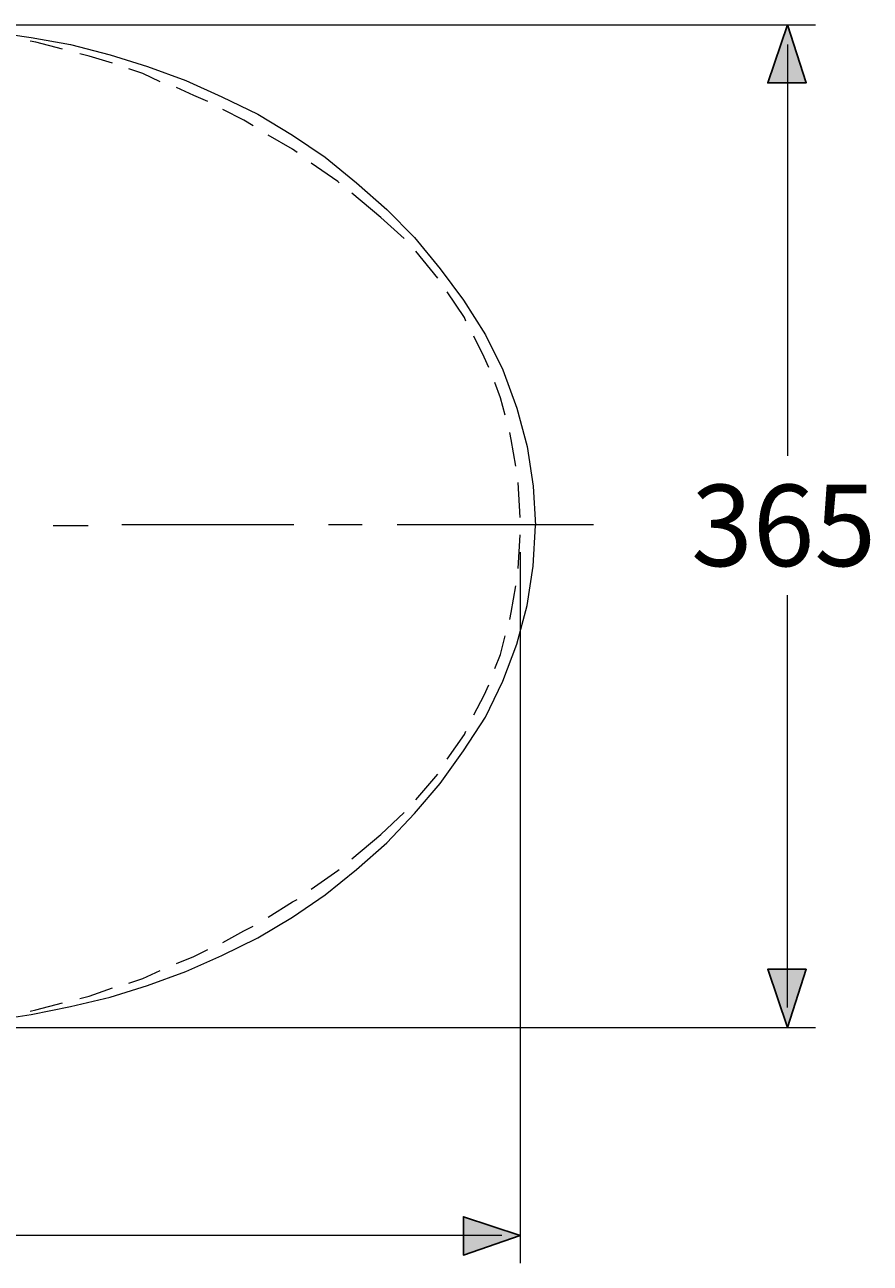
# Model space of a CAD drawing. Units: inches. Extents: x -156 to 119, y -662 to -463.
# Drawn here: x -52 to -21, y -545 to -500 of the extents above; entities that cross this region are included whole.
import ezdxf

# ---------------------------------------------------------------- set-up
doc = ezdxf.new("R2010")
doc.units = ezdxf.units.IN
doc.header["$LTSCALE"] = 4
doc.layers.add('Layer 1', color=7, linetype='Continuous')
doc.styles.get("Standard").update_dxf_attribs({"font": 'arial.ttf'})

msp = doc.modelspace()

# ---------------------------------------------------------------- hatches: boundary and pattern name
at = {"layer": 'Layer 1'}
h = msp.add_hatch(color=7, dxfattribs=at)
h.dxf.hatch_style = 2
h.paths.add_polyline_path([(-24.484, -499.617), (-23.807, -501.734), (-25.204, -501.734)])
h = msp.add_hatch(color=7, dxfattribs=at)
h.dxf.hatch_style = 2
h.paths.add_polyline_path([(-24.484, -536.151), (-25.204, -534.034), (-23.807, -534.034)])
h = msp.add_hatch(color=7, dxfattribs=at)
h.dxf.hatch_style = 2
h.paths.add_polyline_path([(-34.221, -543.729), (-36.295, -544.448), (-36.295, -543.051)])

# ---------------------------------------------------------------- linework, layer by layer
at = {"layer": 'Layer 1', "color": 7, "lineweight": 5}
for p, q in [((-56.827, -499.617), (-23.468, -499.617)), ((-24.484, -500.337), (-24.484, -515.323)), ((-24.484, -501.734), (-24.484, -503.131)), ((-39.301, -506.645), (-40.359, -505.756)), ((-38.454, -507.407), (-39.301, -506.645)), ((-37.226, -508.846), (-38.031, -507.872)), ((-34.221, -517.567), (-34.305, -516.297)), ((-51.239, -517.863), (-49.969, -517.863)), ((-48.741, -517.821), (-42.476, -517.821)), ((-41.206, -517.821), (-39.978, -517.821)), ((-38.708, -517.821), (-31.554, -517.821)), ((-34.305, -519.429), (-34.221, -518.202)), ((-34.221, -518.837), (-34.221, -544.745)), ((-24.484, -535.431), (-24.484, -520.403)), ((-38.031, -527.854), (-37.226, -526.922)), ((-39.301, -529.124), (-38.454, -528.319)), ((-40.359, -530.013), (-39.301, -529.124)), ((-24.484, -534.034), (-24.484, -532.637)), ((-56.7, -536.151), (-23.468, -536.151)), ((-34.898, -543.729), (-56.911, -543.729)), ((-36.295, -543.729), (-37.692, -543.729))]:
    msp.add_line(p, q, dxfattribs=at)
at = {"layer": 'Layer 1', "color": 7, "lineweight": 9}
for points in [[(-53.482, -499.871), (-52.043, -500.083), (-50.604, -500.337), (-49.164, -500.718), (-47.81, -501.141), (-46.413, -501.649), (-45.1, -502.242), (-43.788, -502.877), (-42.518, -503.639), (-41.333, -504.443), (-40.19, -505.375), (-39.089, -506.348), (-38.073, -507.364), (-37.142, -508.507), (-36.295, -509.65), (-35.491, -510.92), (-34.856, -512.19), (-34.348, -513.587), (-33.967, -514.984), (-33.755, -516.424), (-33.67, -517.863)], [(-53.482, -535.897), (-52.043, -535.685), (-50.604, -535.389), (-49.164, -535.05), (-47.81, -534.627), (-46.413, -534.119), (-45.1, -533.526), (-43.788, -532.891), (-42.518, -532.129), (-41.333, -531.325), (-40.19, -530.394), (-39.089, -529.42), (-38.073, -528.362), (-37.142, -527.261), (-36.295, -526.076), (-35.491, -524.848), (-34.856, -523.536), (-34.348, -522.181), (-33.967, -520.784), (-33.755, -519.345), (-33.67, -517.863)]]:
    msp.add_lwpolyline(points, dxfattribs=at)
at = {"layer": 'Layer 1'}
for points in [[(-24.484, -499.617), (-23.807, -501.734), (-25.204, -501.734)], [(-24.484, -536.151), (-25.204, -534.034), (-23.807, -534.034)], [(-34.221, -543.729), (-36.295, -544.448), (-36.295, -543.051)]]:
    msp.add_lwpolyline(points, close=True, dxfattribs=at)
at = {"layer": 'Layer 1', "color": 7, "lineweight": 0}
for points in [[(-24.484, -499.617), (-23.807, -501.734), (-25.204, -501.734)], [(-24.484, -536.151), (-25.204, -534.034), (-23.807, -534.034)], [(-34.221, -543.729), (-36.295, -544.448), (-36.295, -543.051)]]:
    msp.add_lwpolyline(points, close=True, dxfattribs=at)
at = {"layer": 'Layer 1', "color": 7, "lineweight": 5}
for points in [[(-50.9, -500.506), (-51.874, -500.252), (-52.085, -500.21)], [(-49.08, -501.014), (-49.926, -500.76), (-50.265, -500.676)], [(-47.344, -501.692), (-47.979, -501.395), (-48.487, -501.226)], [(-45.608, -502.411), (-46.116, -502.2), (-46.751, -501.903)], [(-43.957, -503.3), (-44.296, -503.089), (-45.058, -502.708)], [(-42.349, -504.274), (-42.518, -504.147), (-43.407, -503.639)], [(-40.825, -505.375), (-40.867, -505.332), (-41.841, -504.655)], [(-36.21, -510.412), (-36.253, -510.285), (-36.888, -509.354)], [(-35.364, -512.106), (-35.533, -511.725), (-35.914, -510.963)], [(-34.771, -513.841), (-34.94, -513.206), (-35.152, -512.656)], [(-34.39, -515.704), (-34.559, -514.73), (-34.602, -514.476)], [(-34.602, -521.292), (-34.559, -521.038), (-34.39, -520.064)], [(-35.152, -523.07), (-34.94, -522.562), (-34.771, -521.885)], [(-35.914, -524.763), (-35.533, -524.044), (-35.364, -523.663)], [(-36.888, -526.372), (-36.253, -525.483), (-36.21, -525.356)], [(-41.841, -531.113), (-40.867, -530.436), (-40.825, -530.394)], [(-43.407, -532.129), (-42.518, -531.579), (-42.349, -531.494)], [(-45.058, -533.061), (-44.296, -532.637), (-43.957, -532.468)], [(-46.751, -533.823), (-46.116, -533.569), (-45.608, -533.315)], [(-48.487, -534.542), (-47.979, -534.373), (-47.344, -534.077)], [(-50.265, -535.093), (-49.926, -535.008), (-49.08, -534.712)], [(-52.085, -535.558), (-51.874, -535.516), (-50.9, -535.262)]]:
    msp.add_lwpolyline(points, dxfattribs=at)

# ---------------------------------------------------------------- texts
at = {"layer": 'Layer 1', "insert": (-27.998, -519.344), "char_height": 0.2, "attachment_point": 7}
msp.add_mtext('\\C7;\\FArial|b0|i0|c1;\\H2.967168;\\W1.000000;365', dxfattribs=at)

doc.saveas('drawing.dxf')
